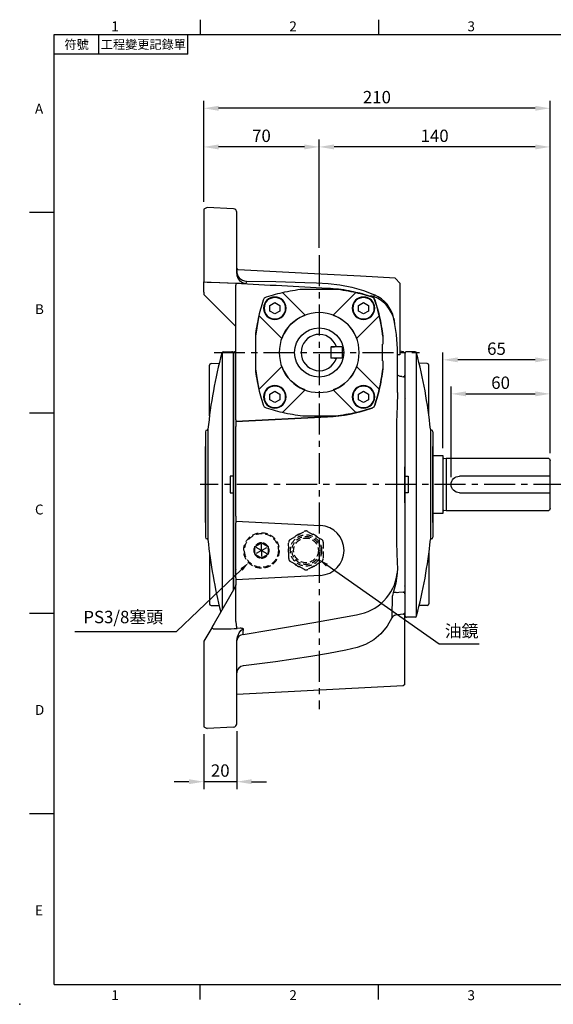
# Model space of a CAD drawing. Units: millimetres. Extents: x -21 to 920, y -12 to 588.
# Drawn here: x -21 to 303, y -12 to 585 of the extents above; entities that cross this region are included whole.
import ezdxf
from ezdxf.enums import TextEntityAlignment as Align

# ---------------------------------------------------------------- set-up
doc = ezdxf.new("R2010")
doc.units = ezdxf.units.MM
doc.header["$LTSCALE"] = 15
doc.linetypes.add('CENTER', pattern=[2, 1.25, -0.25, 0.25, -0.25])
doc.linetypes.add('HIDDEN', pattern=[0.375, 0.25, -0.125])
for name, color, linetype in [('CEN', 2, 'CENTER'), ('DIM', 3, 'Continuous'), ('HID', 6, 'HIDDEN'), ('MAIN', 7, 'Continuous')]:
    doc.layers.add(name, color=color, linetype=linetype)
doc.styles.add('ATTDEF', font='txt')
doc.styles.get("Standard").update_dxf_attribs({"font": 'simplex.shx'})
doc.dimstyles.new('C', dxfattribs={"dimscale": 3, "dimtxt": 2.5, "dimasz": 2, "dimexe": 1, "dimexo": 1, "dimgap": 1, "dimtad": 1, "dimtoh": 1, "dimdec": 4, "dimdsep": 46, "dimtxsty": 'Standard', "dimcen": 0, "dimclrd": 256, "dimclre": 256, "dimclrt": 256, "dimadec": 0, "dimazin": 0, "dimtfac": 0.6, "dimtdec": 4, "dimtofl": 0, "dimtmove": 0, "dimatfit": 3, "dimfxl": 0, "dimtolj": 1, "dimarcsym": 0})
doc.dimstyles.new('L', dxfattribs={"dimscale": 3, "dimtxt": 2.5, "dimasz": 3, "dimexe": 1.5, "dimexo": 1.5, "dimgap": 1, "dimtad": 1, "dimdec": 3, "dimdsep": 46, "dimtxsty": 'Standard', "dimcen": 0, "dimclrd": 256, "dimclre": 256, "dimclrt": 256, "dimaunit": 1, "dimazin": 2, "dimtfac": 0.6, "dimtdec": 3, "dimtmove": 0, "dimatfit": 3, "dimfxl": 0, "dimtolj": 1, "dimarcsym": 0})

# ---------------------------------------------------------------- blocks, each defined once
blk = doc.blocks.new('*D40')
at = {"layer": 'Defpoints', "color": 0}
for p in [(160.59, 507.85), (160.59, 442.23), (300.59, 317.69)]:
    blk.add_point(p, dxfattribs=at)
at = {"layer": 'DIM', "lineweight": -2}
for p, q in [((160.59, 446.73), (160.59, 512.35)), ((291.59, 507.85), (169.59, 507.85)), ((300.59, 322.19), (300.59, 512.35))]:
    blk.add_line(p, q, dxfattribs=at)
at = {"layer": 'DIM'}
for points in [[(169.59, 509.35), (169.59, 506.35), (160.59, 507.85)], [(291.59, 509.35), (291.59, 506.35), (300.59, 507.85)]]:
    blk.add_solid(points, dxfattribs=at)
at = {"layer": 'DIM', "insert": (230.59, 514.6), "char_height": 7.5, "attachment_point": 5}
blk.add_mtext('\\A1;140', dxfattribs=at)
blk = doc.blocks.new('*D19')
at = {"layer": 'Defpoints', "color": 0}
for p in [(90.59, 531.29), (90.59, 470.06), (300.59, 317.69)]:
    blk.add_point(p, dxfattribs=at)
at = {"layer": 'DIM', "lineweight": -2}
for p, q in [((90.59, 474.56), (90.59, 535.79)), ((300.59, 322.19), (300.59, 535.79)), ((291.59, 531.29), (99.59, 531.29))]:
    blk.add_line(p, q, dxfattribs=at)
at = {"layer": 'DIM'}
for points in [[(99.59, 532.79), (99.59, 529.79), (90.59, 531.29)], [(291.59, 532.79), (291.59, 529.79), (300.59, 531.29)]]:
    blk.add_solid(points, dxfattribs=at)
at = {"layer": 'DIM', "insert": (195.59, 538.04), "char_height": 7.5, "attachment_point": 5}
blk.add_mtext('\\A1;210', dxfattribs=at)
blk = doc.blocks.new('*D20')
at = {"layer": 'Defpoints', "color": 0}
for p in [(235.59, 378.76), (235.59, 320.69), (300.59, 317.69)]:
    blk.add_point(p, dxfattribs=at)
at = {"layer": 'DIM', "lineweight": -2}
for p, q in [((235.59, 325.19), (235.59, 383.26)), ((300.59, 322.19), (300.59, 383.26)), ((291.59, 378.76), (244.59, 378.76))]:
    blk.add_line(p, q, dxfattribs=at)
at = {"layer": 'DIM'}
for points in [[(244.59, 380.26), (244.59, 377.26), (235.59, 378.76)], [(291.59, 380.26), (291.59, 377.26), (300.59, 378.76)]]:
    blk.add_solid(points, dxfattribs=at)
at = {"layer": 'DIM', "insert": (268.09, 385.51), "char_height": 7.5, "attachment_point": 5}
blk.add_mtext('\\A1;65', dxfattribs=at)
blk = doc.blocks.new('*D22')
at = {"layer": 'Defpoints', "color": 0}
for p in [(144.83, 268.66), (160.36, 257.71)]:
    blk.add_point(p, dxfattribs=at)
at = {"layer": 'DIM', "lineweight": -2}
for p, q in [((233.25, 206.28), (165.26, 254.25)), ((257.66, 206.28), (233.25, 206.28))]:
    blk.add_line(p, q, dxfattribs=at)
at = {"layer": 'DIM'}
blk.add_solid([(165.84, 255.07), (164.68, 253.43), (160.36, 257.71)], dxfattribs=at)
at = {"layer": 'DIM', "insert": (246.96, 214.36), "char_height": 7.5, "attachment_point": 5}
blk.add_mtext('\\A1;{\\fPMingLiU|b0|i0|c136|p18;油鏡}', dxfattribs=at)
blk = doc.blocks.new('*D23')
at = {"layer": 'Defpoints', "color": 0}
for p in [(133.37, 270.61), (117.82, 255.77)]:
    blk.add_point(p, dxfattribs=at)
at = {"layer": 'DIM', "lineweight": -2}
for p, q in [((74.15, 214.11), (113.48, 251.62)), ((12.4, 214.11), (74.15, 214.11))]:
    blk.add_line(p, q, dxfattribs=at)
at = {"layer": 'DIM'}
blk.add_solid([(112.79, 252.35), (114.17, 250.9), (117.82, 255.77)], dxfattribs=at)
at = {"layer": 'DIM', "insert": (41.77, 222.82), "char_height": 7.5, "attachment_point": 5}
blk.add_mtext('\\A1;PS3/8{\\fPMingLiU|b0|i0|c136|p18;塞頭}', dxfattribs=at)
blk = doc.blocks.new('*D41')
at = {"layer": 'Defpoints', "color": 0}
for p in [(90.59, 507.85), (90.59, 470.06), (160.59, 442.23)]:
    blk.add_point(p, dxfattribs=at)
at = {"layer": 'DIM', "lineweight": -2}
for p, q in [((90.59, 474.56), (90.59, 512.35)), ((151.59, 507.85), (99.59, 507.85)), ((160.59, 446.73), (160.59, 512.35))]:
    blk.add_line(p, q, dxfattribs=at)
at = {"layer": 'DIM'}
for points in [[(99.59, 509.35), (99.59, 506.35), (90.59, 507.85)], [(151.59, 509.35), (151.59, 506.35), (160.59, 507.85)]]:
    blk.add_solid(points, dxfattribs=at)
at = {"layer": 'DIM', "insert": (125.59, 514.6), "char_height": 7.5, "attachment_point": 5}
blk.add_mtext('\\A1;70', dxfattribs=at)
blk = doc.blocks.new('*D27')
at = {"layer": 'Defpoints', "color": 0}
for p in [(90.59, 156.31), (110.59, 158.13), (90.59, 122.98)]:
    blk.add_point(p, dxfattribs=at)
at = {"layer": 'DIM', "lineweight": -2}
for p, q in [((90.59, 151.81), (90.59, 118.48)), ((110.59, 153.63), (110.59, 118.48)), ((81.59, 122.98), (72.59, 122.98)), ((110.59, 122.98), (90.59, 122.98)), ((119.59, 122.98), (128.59, 122.98))]:
    blk.add_line(p, q, dxfattribs=at)
at = {"layer": 'DIM'}
for points in [[(81.59, 124.48), (81.59, 121.48), (90.59, 122.98)], [(119.59, 124.48), (119.59, 121.48), (110.59, 122.98)]]:
    blk.add_solid(points, dxfattribs=at)
at = {"layer": 'DIM', "insert": (100.59, 129.73), "char_height": 7.5, "attachment_point": 5}
blk.add_mtext('\\A1;20', dxfattribs=at)
blk = doc.blocks.new('A$C34010236')
at = {"layer": 'MAIN'}
for p, q in [((-8.56, 22.71), (-22.29, 36.43)), ((9.89, 38.5), (-9.89, 38.5)), ((22.29, 36.43), (8.56, 22.71)), ((-26.87, 30.33), (-29.87, 28.6)), ((-23.87, 28.6), (-26.87, 30.33)), ((26.87, 30.33), (23.87, 28.6)), ((29.87, 28.6), (26.87, 30.33)), ((-29.87, 28.6), (-29.87, 25.14)), ((-29.87, 25.14), (-26.87, 23.41)), ((-26.87, 23.41), (-23.87, 25.14)), ((-23.87, 25.14), (-23.87, 28.6)), ((23.87, 28.6), (23.87, 25.14)), ((23.87, 25.14), (26.87, 23.41)), ((26.87, 23.41), (29.87, 25.14)), ((29.87, 25.14), (29.87, 28.6)), ((-36.43, 22.29), (-22.71, 8.56)), ((22.71, 8.56), (36.43, 22.29)), ((-38.5, 9.89), (-38.5, 5)), ((38.39, 9.88), (38.5, 9.89)), ((38.39, -9.88), (38.39, 9.88)), ((38.5, 5), (38.5, 9.89)), ((-38.5, 5), (-38.48, 5.02)), ((-38.5, 5), (-38.48, 5)), ((-38.48, -5.02), (-38.48, 5.02)), ((38.48, 5.02), (38.5, 5)), ((38.48, -5.02), (38.48, 5.02)), ((38.48, 5), (38.5, 5)), ((-38.5, -5), (-38.5, -9.89)), ((-38.48, -5.02), (-38.5, -5)), ((-38.48, -5), (-38.5, -5)), ((38.5, -5), (38.48, -5.02)), ((38.5, -5), (38.48, -5)), ((38.5, -9.89), (38.5, -5)), ((-22.71, -8.56), (-36.43, -22.29)), ((36.43, -22.29), (22.71, -8.56)), ((38.39, -9.88), (38.5, -9.89)), ((-26.87, -23.41), (-29.87, -25.14)), ((-23.87, -25.14), (-26.87, -23.41)), ((-22.29, -36.43), (-8.56, -22.71)), ((8.56, -22.71), (22.29, -36.43)), ((26.87, -23.41), (23.87, -25.14)), ((29.87, -25.14), (26.87, -23.41)), ((-29.87, -25.14), (-29.87, -28.6)), ((-29.87, -28.6), (-26.87, -30.33)), ((-26.87, -30.33), (-23.87, -28.6)), ((-23.87, -28.6), (-23.87, -25.14)), ((23.87, -25.14), (23.87, -28.6)), ((23.87, -28.6), (26.87, -30.33)), ((26.87, -30.33), (29.87, -28.6)), ((29.87, -28.6), (29.87, -25.14)), ((-9.89, -38.5), (9.89, -38.5))]:
    blk.add_line(p, q, dxfattribs=at)
at = {"layer": 'MAIN', "flags": 128}
for points in [[(38.39, 9.88), (36.81, 20.05), (36.34, 22.2)], [(36.34, -22.2), (37.47, -16.63), (38.39, -9.88)]]:
    blk.add_lwpolyline(points, dxfattribs=at)
at = {"layer": 'MAIN'}
for centre, radius in [((-26.87, 26.87), 6.8), ((-26.87, 26.87), 6.5), ((26.87, 26.87), 6.8), ((26.87, 26.87), 6.5), ((0, 0), 24.25), ((-26.87, -26.87), 6.8), ((-26.87, -26.87), 6.5), ((26.87, -26.87), 6.8), ((26.87, -26.87), 6.5)]:
    blk.add_circle(centre, radius, dxfattribs=at)
for centre, radius, start, end in [((0, -59), 98, 103.14658, 109.80457), ((0, -59), 98, 95.79021, 103.14658), ((0, -59), 98, 76.85342, 84.20979), ((0, -59), 98, 70.19543, 76.85342), ((59, 0), 98, 160.19543, 166.85342), ((-59, 0), 98, 13.14658, 19.80457), ((59, 0), 98, 166.85342, 174.20979), ((0, 0), 24.27, 110.66611, 159.33389), ((0, 0), 24.27, 20.66611, 69.33389), ((-59, 0), 98, 5.79021, 13.14658), ((59, 0), 98, 185.79021, 193.14658), ((0, 0), 24.27, 200.66611, 249.33389), ((0, 0), 24.27, 290.66611, 339.33389), ((-59, 0), 98, 346.85342, 354.20979), ((59, 0), 98, 193.14658, 199.80457), ((-59, 0), 98, 340.19543, 346.85342), ((0, 59), 98, 250.19543, 256.85342), ((0, 59), 98, 283.14658, 289.80457), ((0, 59), 98, 256.85342, 264.20979), ((0, 59), 98, 275.79021, 283.14658)]:
    blk.add_arc(centre, radius, start, end, dxfattribs=at)
blk = doc.blocks.new('A$C19DB7660')
at = {"layer": 'HID'}
for p, q in [((-17.52, -113.38), (-9.03, -108.46)), ((-7.03, -108.45), (1.48, -113.34)), ((-39, -117.69), (-38.41, -117.35)), ((-35, -120), (-39, -117.69)), ((-39, -121.63), (-39, -118.37)), ((-38.41, -117.35), (-35.59, -115.72)), ((-35, -120), (-35, -115.38)), ((-35, -120), (-31, -117.69)), ((-34.41, -115.72), (-31.59, -117.35)), ((-31.59, -117.35), (-31, -117.69)), ((-31, -117.69), (-31, -118.37)), ((-31, -118.37), (-31, -121.63)), ((-18.49, -124.93), (-18.51, -115.12)), ((2.49, -115.07), (2.51, -124.88)), ((-35, -120), (-39, -122.31)), ((-39, -122.31), (-39, -121.63)), ((-38.41, -122.65), (-39, -122.31)), ((-35.59, -124.28), (-38.41, -122.65)), ((-35, -120), (-35, -124.62)), ((-35, -120), (-31, -122.31)), ((-31.59, -122.65), (-34.41, -124.28)), ((-31, -122.31), (-31.59, -122.65)), ((-8.97, -131.55), (-17.48, -126.66)), ((1.52, -126.62), (-6.97, -131.54))]:
    blk.add_line(p, q, dxfattribs=at)
at = {"layer": 'HID', "flags": 128}
for points in [[(-39, -118.37), (-39, -118.3), (-39, -117.69)], [(-35.59, -115.72), (-35.52, -115.69), (-35, -115.38)], [(-35, -115.38), (-34.8, -115.49), (-34.41, -115.72)], [(-35, -124.62), (-35.2, -124.51), (-35.59, -124.28)], [(-34.41, -124.28), (-34.48, -124.31), (-35, -124.62)], [(-31, -121.63), (-31, -121.7), (-31, -122.31)]]:
    blk.add_lwpolyline(points, dxfattribs=at)
at = {"layer": 'HID'}
for centre, radius in [((-35, -120), 10.75), ((-35, -120), 10.25), ((-8, -120), 9.5), ((-8, -120), 8.5), ((-8, -120), 7.5)]:
    blk.add_circle(centre, radius, dxfattribs=at)
for centre, radius, start, end in [((-16.51, -115.11), 2, 120.13753, 180.13753), ((-8, -120), 10.75, 107.75674, 132.51833), ((-8.02, -110.19), 2, 60.13753, 120.13753), ((-8, -120), 10.75, 47.75674, 72.51833), ((0.49, -115.07), 2, 0.13753, 60.13753), ((-35, -120), 4.62, 149.97623, 209.97623), ((-35, -120), 4.32, 157.82361, 202.12884), ((-35, -120), 4.62, 89.97623, 149.97623), ((-35, -120), 4.32, 97.82361, 142.12884), ((-35, -120), 4.62, 29.97623, 89.97623), ((-35, -120), 4.32, 37.82361, 82.12884), ((-35, -120), 4.62, 329.97623, 29.97623), ((-35, -120), 4.32, 337.82361, 22.12884), ((-8, -120), 10.75, 167.75674, 192.51833), ((-35, -120), 4.62, 209.97623, 269.97623), ((-35, -120), 4.32, 217.82361, 262.12884), ((-35, -120), 4.62, 269.97623, 329.97623), ((-35, -120), 4.32, 277.82361, 322.12884), ((-16.49, -124.93), 2, 180.13753, 240.13753), ((0.51, -124.89), 2, 300.13753, 0.13753), ((-8, -120), 10.75, 227.75674, 252.51833), ((-8, -120), 10.75, 287.75674, 312.51833), ((-7.98, -129.81), 2, 240.13753, 300.13753)]:
    blk.add_arc(centre, radius, start, end, dxfattribs=at)
at = {"layer": 'MAIN'}
for p, q in [((-68, 87.9), (-70, 86.88)), ((-70, 86.88), (-70, 78)), ((-51.9, 87.05), (-68, 87.9)), ((-50, 78), (-50, 85.05)), ((-70, 78), (-70, 42.85)), ((-50, 47.88), (-50, 78)), ((-50, 49.35), (-50, 47.88)), ((-70, 42.85), (-68, 42.76)), ((-70, 42.85), (-70, 42.84)), ((-70, 36.64), (-70, 42.84)), ((-50.5, 42), (-50.5, 41.81)), ((46, 45.16), (24.96, 46.26)), ((49, 41.83), (46.01, 45.15)), ((49, 41.83), (49, 41.83)), ((49, 29.85), (49, 41.83)), ((-70, 36.64), (-70, 35.23)), ((-50.5, -40.78), (-50.5, 40.78)), ((-70, 35.23), (-50.5, 15.73)), ((31.22, 34.3), (30.88, 34.04)), ((49, 20.54), (49, 29.85)), ((45.18, 20.71), (45.76, 17.53)), ((49, -1.47), (49, 20.54)), ((38.5, 9.89), (38.5, 5)), ((-52, 0.5), (-51.55, 0.48)), ((-52, -13.29), (-52, 0.5)), ((38.48, -5.02), (38.48, 5.02)), ((38.5, 5), (38.48, 5.02)), ((38.5, 5), (38.48, 5)), ((49.93, 0.69), (49.93, 0.69)), ((49.94, 0.79), (51.01, 0.64)), ((51.01, 0.64), (52, -0.13)), ((38.48, -5.02), (38.5, -5)), ((38.48, -5), (38.5, -5)), ((38.5, -5), (38.5, -9.89)), ((52, -0.36), (52, -0.13)), ((52, -0.36), (52, -13.73)), ((-52, -13.73), (-52, -13.29)), ((-52, -13.29), (-52, -14.81)), ((-52, -69.8), (-52, -14.81)), ((50.08, -14.6), (51.01, -14.7)), ((52, -13.89), (52, -13.73)), ((52, -15.02), (52, -68.96)), ((47.5, -24.28), (47.27, -32.52)), ((52.31, -27.68), (52, -27.99)), ((31.85, -33.71), (31.92, -33.78)), ((32.69, -33.36), (31.92, -33.78)), ((-50.5, -41.81), (5.13, -38.9)), ((5.13, -38.98), (-50.5, -41.89)), ((-50.5, -40.78), (-50.5, -41.81)), ((5.13, -38.98), (5.13, -38.9)), ((-50.5, -41.89), (-50.5, -41.81)), ((-50.5, -41.89), (-50.5, -44.89)), ((-50.5, -99.22), (-50.5, -44.89)), ((-52, -144.05), (-52, -69.8)), ((52, -69.53), (52, -69.34)), ((52, -91.04), (52, -69.8)), ((52, -91.04), (52, -144.98)), ((-50.5, -99.22), (-50.5, -102.22)), ((-50.5, -102.22), (0.79, -104.91)), ((-50.5, -102.22), (-50.5, -102.3)), ((-50.5, -102.3), (-50.5, -103.33)), ((-50.5, -136.67), (-50.5, -103.33)), ((-52.13, -131.57), (-52, -131.7)), ((-50.63, -131.57), (-50.5, -131.7)), ((0.79, -135.09), (-50.5, -137.78)), ((-50.5, -136.67), (-50.5, -137.7)), ((-50.5, -141.45), (-63.68, -164.28)), ((-50.5, -137.7), (-50.5, -137.78)), ((-50.5, -137.78), (-50.5, -140.78)), ((-50.5, -143.45), (-50.5, -140.78)), ((51.88, -141.56), (51.86, -141.53)), ((51.97, -141.55), (51.96, -141.56)), ((-50.5, -162.86), (-50.5, -143.45)), ((52, -146.27), (52, -146.11)), ((52, -146.27), (52, -159.64)), ((51.01, -158.63), (46.32, -159.27)), ((-65.16, -166.84), (-69.87, -175)), ((52, -182.77), (52, -161.28)), ((-47.83, -167.17), (-49.8, -167.28)), ((-69.87, -175), (-70, -175.23)), ((-70, -175.23), (-70, -218)), ((-50, -174.89), (-49.99, -174.59)), ((-50, -218), (-50, -174.89)), ((52, -201.28), (52, -182.77)), ((-45.91, -189.96), (-45.99, -189.97)), ((50.94, -202.06), (-50, -207.35)), ((52, -201.28), (50.94, -202.06)), ((-70, -218), (-70, -226.88)), ((-50, -225.05), (-50, -218)), ((-70, -226.88), (-68, -227.9)), ((-51.9, -227.05), (-68, -227.9))]:
    blk.add_line(p, q, dxfattribs=at)
at = {"layer": 'MAIN', "flags": 128}
for points in [[(24.96, 46.26), (16.99, 46.68), (9.02, 47.1), (-6.94, 47.93), (-49.05, 50.14)], [(-70, 42.84), (-65.5, 42.65), (-50.5, 42)], [(-68, 42.76), (-65.5, 42.66), (-50, 42.03), (-49.32, 42)], [(-44.24, 41.89), (-44.13, 42.62), (-44.03, 43.25)], [(-44.03, 43.25), (-26.36, 43.06), (-8.69, 42.55), (-1.59, 42.28), (5.51, 41.87), (12.56, 41.07), (19.74, 39.64), (26.78, 37.58), (33.62, 34.93)], [(46.01, 45.15), (46, 45.16), (46, 45.16)], [(32.07, 34.19), (31.89, 34.24), (31.22, 34.3)], [(32.99, 33.97), (32.9, 33.99), (32.07, 34.19)], [(33.62, 34.93), (33.29, 34.45), (32.99, 33.97)], [(45.42, 19.45), (45.3, 20.04), (45.18, 20.71)], [(47.5, -24.28), (47.5, -11.02), (47.53, -4.4), (47.45, 2.23), (46.82, 10.85), (45.42, 19.45)], [(45.8, 17.54), (45.8, 17.53), (45.8, 17.53)], [(49.02, 1.07), (49.82, 0.81), (49.93, 0.8)], [(50.08, -14.6), (49.56, -14.55), (49.07, -14.46), (48.62, -14.34), (48.24, -14.19), (47.92, -14.02), (47.69, -13.82), (47.55, -13.61), (47.5, -13.39)], [(47.27, -32.52), (46.95, -42.3), (46.85, -52.21), (46.87, -65.39), (46.9, -78.68), (46.88, -90.9), (46.84, -103.07), (46.9, -115.34), (47.27, -127.48)], [(47.27, -127.48), (47.41, -130.65), (47.35, -133.81)], [(47.35, -133.81), (46.5, -139.84), (44.93, -145.77)], [(44.2, -148.73), (44.15, -152.29), (44.11, -155.36), (44.07, -157.95), (44.05, -160.01), (44.03, -160.93)], [(51.01, -145.3), (48.38, -145.59), (47.24, -145.71)], [(-46.11, -170.94), (-29.42, -168.15), (-3.34, -163.67), (22.71, -158.97), (22.71, -158.97)], [(44.03, -160.93), (41.15, -165.99), (37.46, -170.5), (33.1, -174.23), (28.12, -177.09), (23.03, -178.84), (16.17, -180.36)], [(-63.68, -164.28), (-64.6, -165.87), (-65.16, -166.84)], [(-49.8, -167.28), (-49.88, -166.76), (-49.97, -166.23), (-50.05, -165.69), (-50.14, -165.13), (-50.23, -164.57), (-50.32, -164), (-50.41, -163.43), (-50.5, -162.86)], [(-64.3, -167.44), (-64.22, -167.47), (-64.19, -167.47)], [(-49.99, -174.59), (-49.61, -172.42), (-48.49, -169.92), (-47.43, -168.5), (-46.46, -167.74), (-45.88, -167.58)], [(-46.11, -170.94), (-46.11, -170.87), (-46.02, -169.65), (-45.88, -167.58)], [(16.17, -180.36), (5.56, -182.48), (-5.09, -184.36), (-26.52, -187.58), (-45.91, -189.96)]]:
    blk.add_lwpolyline(points, dxfattribs=at)
at = {"layer": 'MAIN'}
for centre, radius, start, end in [((-52, 85.05), 2, 0, 87), ((-49, 51.14), 1, 180, 267), ((-43.94, 49.33), 6.06, 179.81074, 221.67955), ((-44.02, 47.87), 5.98, 179.91116, 267.82662), ((-43.14, 209.76), 167.87, 267.89054, 269.62454), ((-43.91, 49.36), 6.1, 221.70998, 268.90016), ((0, -59), 98, 70.19543, 76.85342), ((29.56, 29.58), 5.01, 48.36251, 70.67254), ((28.5, 17.05), 17.51, 73.62701, 75.13516), ((-59, 0), 98, 5.79021, 19.80457), ((25.84, 15.34), 20.01, 11.83755, 67.67854), ((25.64, 16.63), 19.97, 11.79773, 66.44005), ((-51.5, 1.48), 1, 267, 0), ((49.31, -296.14), 294.69, 90.24331, 90.35275), ((48.18, -20.15), 18.7, 87.49513, 90.37121), ((-59, 0), 98, 346.85342, 354.20979), ((-59, 0), 98, 340.19543, 346.85342), ((0, 59), 98.03, 273, 288.96071), ((0, 59), 98.11, 273, 288.9848), ((0, -120), 15.11, 273, 87), ((18.53, -130.23), 29.04, 278.28257, 352.93506), ((57.18, -150.38), 13.09, 159.39886, 172.78207), ((46.16, -148.51), 3, 68.99427, 114.27383), ((46.73, -162.24), 3, 97.74006, 154.12437), ((-63.35, -165.16), 2.47, 222.95845, 247.4996), ((-47.51, -170.54), 3.38, 61.18641, 95.44756), ((-59.19, -1.68), 165.87, 268.27094, 273.24343), ((-45.86, -175.1), 4.17, 93.52286, 172.87945), ((-45.62, -194.33), 4.38, 94.93206, 178.85212), ((-51.39, -197.27), 1.4, 350.51135, 0.04127), ((-52, -225.05), 2, 273, 0)]:
    blk.add_arc(centre, radius, start, end, dxfattribs=at)
for points, knots in [([(5.13, 38.91), (-4.14, 39.4), (-22.68, 40.37), (-41.23, 41.33), (-50.5, 41.81)], [0, 0, 0, 0, 0.500066, 1, 1, 1, 1]), ([(22.29, 36.43), (19.85, 36.98), (16.88, 37.67), (11.68, 38.43), (7.32, 38.75), (5.13, 38.91)], [0, 0, 0, 0, 0.16416, 0.58209, 1, 1, 1, 1]), ([(30.88, 34.04), (28.79, 34.72), (25.96, 35.63), (23.05, 36.26), (22.28, 36.42)], [0, 0, 0, 0, 0.73614, 1, 1, 1, 1]), ([(-52, -69.49), (-52, -69.48), (-52, -69.44), (-52, -69.37), (-52, -69.28), (-52, -69.18), (-52, -69.07), (-52, -69), (-52, -68.96)], [0, 0, 0, 0, 0.156534, 0.332156, 0.506748, 0.670991, 0.832691, 1, 1, 1, 1]), ([(52, -68.96), (52, -69), (52, -69.07), (52, -69.18), (52, -69.28), (52, -69.36), (52, -69.44), (52, -69.48), (52, -69.49)], [0, 0, 0, 0, 0.166354, 0.327818, 0.492268, 0.667156, 0.840971, 1, 1, 1, 1]), ([(-52, -91.04), (-52, -91), (-52, -90.93), (-52, -90.82), (-52, -90.72), (-52, -90.64), (-52, -90.56), (-52, -90.52), (-52, -90.51)], [0, 0, 0, 0, 0.1655938, 0.3267311, 0.4914268, 0.6672064, 0.8419146, 1, 1, 1, 1]), ([(52, -90.51), (52, -90.53), (52, -90.56), (52, -90.63), (52, -90.72), (52, -90.82), (52, -90.93), (52, -91), (52, -91.04)], [0, 0, 0, 0, 0.157478, 0.332215, 0.505912, 0.669906, 0.831934, 1, 1, 1, 1]), ([(52, -161.28), (52, -160.87), (52, -160.04), (52, -159), (52, -158.17), (52, -157.97), (52, -157.87)], [0, 0, 0, 0, 0.246493, 0.500227, 0.754064, 1, 1, 1, 1])]:
    blk.add_open_spline(points, degree=3, knots=knots, dxfattribs=at)
for points, degree in [([(-50.5, 41.81), (-50.5, 40.78)], 1), ([(-52, -15.02), (-52, -14.74), (-52, -14.18), (-52, -13.88), (-52, -13.73)], 3), ([(52, -15.01), (51.01, -14.7)], 1), ([(52, -13.73), (52, -13.88), (52, -14.18), (52, -14.74), (52, -15.02)], 3), ([(52, -15.01), (52, -14.77), (52, -14.29), (52, -14.03), (52, -13.89)], 3), ([(31.85, -33.71), (32.44, -33.43)], 1), ([(51.01, -145.3), (52, -144.99)], 1), ([(52, -144.98), (52, -145.26), (52, -145.82), (52, -146.12), (52, -146.27)], 3), ([(52, -146.11), (52, -145.97), (52, -145.71), (52, -145.23), (52, -144.99)], 3), ([(51.01, -158.63), (52, -157.87)], 1)]:
    blk.add_open_spline(points, degree=degree, dxfattribs=at)
blk = doc.blocks.new('*D45')
at = {"layer": 'Defpoints', "color": 0}
for p in [(300.59, 358.13), (300.59, 317.69), (240.59, 303.19)]:
    blk.add_point(p, dxfattribs=at)
at = {"layer": 'DIM', "lineweight": -2}
for p, q in [((240.59, 307.69), (240.59, 362.63)), ((300.59, 322.19), (300.59, 362.63)), ((249.59, 358.13), (291.59, 358.13))]:
    blk.add_line(p, q, dxfattribs=at)
at = {"layer": 'DIM'}
for points in [[(249.59, 359.63), (249.59, 356.63), (240.59, 358.13)], [(291.59, 359.63), (291.59, 356.63), (300.59, 358.13)]]:
    blk.add_solid(points, dxfattribs=at)
at = {"layer": 'DIM', "insert": (270.59, 364.88), "char_height": 7.5, "attachment_point": 5}
blk.add_mtext('\\A1;60', dxfattribs=at)
blk = doc.blocks.new('A$C74B905D6')
at = {"layer": 'MAIN'}
for p, q in [((-58.88, 79.94), (-58.88, -75.96)), ((-58.12, 80.39), (-53.02, 80.48)), ((-52, 79.48), (-52, -64.05)), ((52, 79.48), (52, -79.48)), ((58.12, 80.39), (53.02, 80.48)), ((58.88, 79.94), (58.88, -80.03)), ((-66.51, 41.63), (-66.51, 72.3)), ((-65.54, 73.3), (-60.63, 73.47)), ((65.54, 73.3), (60.63, 73.47)), ((66.51, 41.63), (66.51, 72.3)), ((-69, 32), (-69, -32)), ((-68, 33), (-67.95, 33)), ((-67.45, 33.45), (-67.45, -33.45)), ((67.45, 33.45), (67.45, -33.45)), ((68, 33), (67.95, 33)), ((69, 32), (69, -32)), ((-69, -23), (-69, 23)), ((69, -23), (69, 23)), ((-52, 5), (-54, 5)), ((-54, 5), (-54, -5)), ((52, 5), (54, 5)), ((54, 5), (54, -5)), ((-54, -5), (-52, -5)), ((54, -5), (52, -5)), ((-68, -33), (-67.95, -33)), ((68, -33), (67.95, -33)), ((-66.51, -41.63), (-66.51, -72.3)), ((66.51, -41.63), (66.51, -72.3)), ((-65.54, -73.3), (-60.63, -73.47)), ((65.54, -73.3), (60.63, -73.47)), ((58.12, -80.39), (53.02, -80.48))]:
    blk.add_line(p, q, dxfattribs=at)
for centre, radius, start, end in [((231.01, 3.15), 300, 165.22653, 174.20311), ((-58.1, 79.39), 1, 90.98294, 165.22653), ((-53, 79.48), 1, 0, 90.98294), ((53, 79.48), 1, 89.01706, 180), ((58.1, 79.39), 1, 14.77347, 89.01706), ((-231.01, 3.15), 300, 5.79689, 14.77347), ((-65.51, 72.3), 1, 92, 180), ((65.51, 72.3), 1, 0, 88), ((-68, 32), 1, 90, 180), ((-67.95, 33.5), 0.5, 270, 354.20311), ((67.95, 33.5), 0.5, 185.79689, 270), ((68, 32), 1, 0, 90), ((-68, -32), 1, 180, 270), ((-67.95, -33.5), 0.5, 5.79689, 90), ((231.01, -3.15), 300, 185.79689, 194.31771), ((-231.01, -3.15), 300, 345.22653, 354.20311), ((67.95, -33.5), 0.5, 90, 174.20311), ((68, -32), 1, 270, 0), ((-65.51, -72.3), 1, 180, 268), ((65.51, -72.3), 1, 272, 0), ((53, -79.48), 1, 180, 271), ((58.1, -79.39), 1, 270.98294, 345.22653)]:
    blk.add_arc(centre, radius, start, end, dxfattribs=at)
blk = doc.blocks.new('A$C676D7071')
at = {"layer": 'MAIN'}
for p, q in [((-140, 5), (-140, 14.5)), ((-77, 16), (-138.5, 16)), ((-75.64, 15.81), (-77, 16)), ((-77, 16), (-77, -16)), ((-69, 17.5), (-75, 17.5)), ((-75, 17.5), (-75, -17.5)), ((-140, 5), (-85, 5)), ((-140, -5), (-140, 5)), ((-85, -5), (-140, -5)), ((-140, -14.5), (-140, -5)), ((-138.5, -16), (-77, -16)), ((-77, -16), (-75.64, -15.81)), ((-75, -17.5), (-69, -17.5))]:
    blk.add_line(p, q, dxfattribs=at)
for centre, radius, start, end in [((-138.5, 14.5), 1.5, 90, 180), ((-75.53, 16.6), 0.8, 262, 311.30235), ((-85, 0), 5, 270, 90), ((-138.5, -14.5), 1.5, 180, 270), ((-75.53, -16.6), 0.8, 48.69765, 98)]:
    blk.add_arc(centre, radius, start, end, dxfattribs=at)
blk = doc.blocks.new('GJA420')
at = {"color": 0}
for p, q in [((29.5, 195), (29.5, 192)), ((65.5, 195), (65.5, 192)), ((0, 192), (275, 192)), ((0, 0), (0, 192)), ((9, 188), (9, 192)), ((27, 188), (27, 192)), ((27, 188), (0, 188)), ((0, 156), (-5, 156)), ((0, 115.5), (-5, 115.5)), ((0, 75), (-5, 75)), ((0, 34.5), (-5, 34.5)), ((0, 0), (275, 0)), ((29.5, -3), (29.5, 0)), ((65.5, -3), (65.5, 0))]:
    blk.add_line(p, q, dxfattribs=at)
blk.add_point((-7, -4), dxfattribs=at)
for s, p in [('1', (11.5, 192.66)), ('2', (47.5, 192.66)), ('3', (83.5, 192.66)), ('A', (-3.91, 176)), ('B', (-3.91, 135.5)), ('C', (-3.91, 95)), ('D', (-3.91, 54.5)), ('E', (-3.91, 14)), ('1', (11.5, -3.16)), ('2', (47.5, -3.16)), ('3', (83.5, -3.16))]:
    blk.add_text(s, height=2, dxfattribs=at).set_placement(p)
at = {"color": 0, "char_height": 1.8, "attachment_point": 5}
for s, insert, width in [('{\\f標楷體|b0|i0|c136|p65;符號}', (4.51, 190), 6), ('{\\fDFKai-SB|b0|i0|c136|p65;工程變更記錄單}', (18, 190), 17.9481)]:
    blk.add_mtext(s, dxfattribs=dict(at, insert=insert, width=width))
at = {"color": 4, "style": 'ATTDEF'}
blk.add_attdef('料號', text='', height=2.5, dxfattribs=at).set_placement((120.5, 3), align=Align.MIDDLE_LEFT)
for tag, p in [('比例', (200.5, 3)), ('版本', (236.5, 3))]:
    blk.add_attdef(tag, text='', height=2.5, dxfattribs=at).set_placement(p, align=Align.MIDDLE_CENTER)

msp = doc.modelspace()

# ---------------------------------------------------------------- linework, layer by layer
at = {"layer": 'CEN'}
for p, q in [((160.59471, 442.2279), (160.59471, 166.94312)), ((96.84199, 383.18663), (221.48774, 383.18663)), ((309.34687, 303.18663), (88.41323, 303.18663))]:
    msp.add_line(p, q, dxfattribs=at)
at = {"layer": 'MAIN'}
for p, q in [((167.59471, 386.68663), (167.59471, 379.68663)), ((167.59471, 386.68663), (169.96221, 386.68663)), ((174.39471, 386.68663), (167.79471, 386.68663)), ((174.39471, 386.68663), (174.59471, 386.48663)), ((174.59471, 386.48663), (174.59471, 379.88663)), ((169.96221, 379.68663), (167.59471, 379.68663)), ((174.39471, 379.68663), (167.79471, 379.68663)), ((169.96221, 379.68663), (171.02304, 379.68663)), ((174.39471, 379.68663), (174.59471, 379.88663))]:
    msp.add_line(p, q, dxfattribs=at)
msp.add_circle((160.59471, 383.18663), 14.9, dxfattribs=at)
msp.add_arc((160.59471, 383.18663), 11, 18.55300454, 341.44699546, dxfattribs=at)

# ---------------------------------------------------------------- block references
at = {"layer": 'DIM', "xscale": 3, "yscale": 3, "zscale": 3}
msp.add_blockref('GJA420', (0, 0), dxfattribs=at)
at = {"layer": 'DIM'}
msp.add_blockref('A$C19DB7660', (160.59471, 383.18663), dxfattribs=at)
at = {"layer": 'DIM', "xscale": -1}
for name, p in [('A$C34010236', (160.59471, 383.18663)), ('A$C676D7071', (160.59471, 303.18663))]:
    msp.add_blockref(name, p, dxfattribs=at)
at = {"layer": 'MAIN'}
msp.add_blockref('A$C74B905D6', (160.59471, 303.18663), dxfattribs=at)

# ---------------------------------------------------------------- dimensions: what is measured, and where the dimension line sits
at = {"layer": 'DIM'}
for base, p2, picture, middle in [((90.59471, 531.2909), (90.59471, 470.06431), '*D19', (195.59471, 531.2909)), ((235.59471, 378.76227), (235.59471, 320.68663), '*D20', (268.09471, 378.76227))]:
    dim = msp.add_linear_dim(base=base, p1=(300.59471, 317.68663), p2=p2, angle=180, dimstyle='L', dxfattribs=at)
    dim.commit()
    dim.dimension.update_dxf_attribs({"geometry": picture, "text_midpoint": middle, "dimtype": 160})
for base, p1, p2, picture, middle in [((90.59471, 507.84876), (160.59471, 442.2279), (90.59471, 470.06431), '*D41', (125.59471, 514.59876)), ((160.59471, 507.84876), (300.59471, 317.68663), (160.59471, 442.2279), '*D40', (230.59471, 514.59876)), ((90.59471, 122.98139), (110.59471, 158.13272), (90.59471, 156.30896), '*D27', (100.59471, 129.73139))]:
    dim = msp.add_linear_dim(base=base, p1=p1, p2=p2, angle=180, dimstyle='L', dxfattribs=at)
    dim.commit()
    dim.dimension.update_dxf_attribs({"geometry": picture, "text_midpoint": middle})
dim = msp.add_linear_dim(base=(300.59471, 358.12747), p1=(240.59471, 303.18663), p2=(300.59471, 317.68663), dimstyle='L', dxfattribs=at)
dim.commit()
dim.dimension.update_dxf_attribs({"geometry": '*D45', "text_midpoint": (270.59471, 358.12747), "dimtype": 160})
for p1, p2, text, picture, middle in [((133.37268, 270.60726), (117.81674, 255.766), 'PS3/8{\\fPMingLiU|b0|i0|c136|p18;塞頭}', '*D23', (41.77392, 214.10511)), ((144.83213, 268.66315), (160.35729, 257.71011), '{\\fPMingLiU|b0|i0|c136|p18;油鏡}', '*D22', (246.95674, 206.28287))]:
    dim = msp.add_diameter_dim_2p(p1=p1, p2=p2, text=text, dimstyle='C', dxfattribs=at)
    dim.commit()
    dim.dimension.update_dxf_attribs({"geometry": picture, "text_midpoint": middle, "dimtype": 163})

doc.saveas('drawing.dxf')
